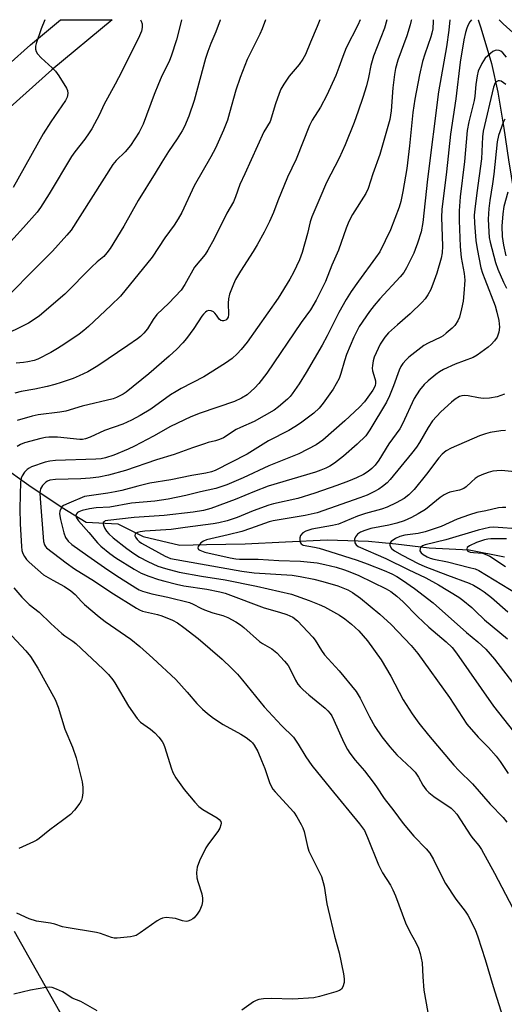
# Model space of a CAD drawing. Units: inches. Extents: x 1159771 to 1165770, y 529461 to 533461.
# Drawn here: x 1161332 to 1161479, y 533163 to 533461 of the extents above; entities that cross this region are included whole.
import ezdxf

# ---------------------------------------------------------------- set-up
doc = ezdxf.new("R2010")
doc.units = ezdxf.units.IN
doc.header["$MEASUREMENT"] = 0
for name, color, linetype in [('HYDRO-Single Line Stream', 4, 'Continuous'), ('TRANS-Driveway', 251, 'Continuous'), ('TRANS-Road', 130, 'Continuous'), ('Undefined', 1, 'Continuous')]:
    doc.layers.add(name, color=color, linetype=linetype)

msp = doc.modelspace()

# ---------------------------------------------------------------- linework, layer by layer
at = {"layer": 'HYDRO-Single Line Stream'}
for points in [[(1161470.75, 533460.84), (1161470.75, 533460.83), (1161471.56, 533458.41), (1161474.81, 533447.62), (1161476.67, 533438.91), (1161478.5, 533428.01), (1161479.89, 533418.45), (1161481.57, 533408.55), (1161483.23, 533400.59), (1161485.04, 533392.59), (1161489.71, 533382.9), (1161498.68, 533373.96), (1161508.58, 533362.03), (1161515.51, 533353.82), (1161522.96, 533345.48), (1161529.88, 533338.65), (1161537.3, 533328.94), (1161542.18, 533321.76), (1161547.74, 533313.65), (1161553, 533306.24), (1161557.84, 533299.49), (1161561, 533294.73)], [(1161310.46, 533337.07), (1161317.75, 533331.81), (1161326.51, 533325.76), (1161334.66, 533319.93), (1161344.71, 533313.12), (1161352.04, 533308.76), (1161361.63, 533308.26), (1161369.29, 533304.38), (1161380.35, 533301.75), (1161388.46, 533301.95), (1161400.17, 533302.12), (1161412.35, 533302.82), (1161425, 533303.38), (1161437.57, 533302.99), (1161445.78, 533302.19), (1161455.93, 533300.93), (1161468.03, 533300.4), (1161478.71, 533298.2)]]:
    msp.add_lwpolyline(points, dxfattribs=at)
at = {"layer": 'TRANS-Driveway'}
msp.add_lwpolyline([(1161330.17, 533184.9), (1161344.85, 533158.98)], dxfattribs=at)
at = {"layer": 'TRANS-Road'}
msp.add_lwpolyline([(1161074.91, 533384.42), (1161161.31, 533366.34), (1161201.07, 533360.09), (1161214.61, 533361.89), (1161224.62, 533365.16), (1161274.2, 533398.77), (1161335.12, 533453.25), (1161344.24, 533460.84), (1161344.25, 533460.85), (1161344.26, 533460.85), (1161359.9, 533460.85), (1161359.89, 533460.84), (1161341.65, 533445.68), (1161280.37, 533390.87), (1161229.06, 533356.09), (1161216.85, 533352.1), (1161200.95, 533349.98), (1161159.51, 533356.5), (1161072.99, 533374.6)], dxfattribs=at)
at = {"layer": 'Undefined'}
for points, elevation in [([(1161368.47, 533460.85), (1161368.7, 533460.45), (1161368.96, 533459.63), (1161368.96, 533458.53), (1161368.76, 533457.43), (1161368.2, 533455.96), (1161362.84, 533445.21), (1161360.83, 533441.37), (1161357.39, 533435.08), (1161356.06, 533432.14), (1161353.7, 533427.83), (1161352.93, 533426.6), (1161351.56, 533424.69), (1161348.56, 533420.84), (1161347.53, 533419.41), (1161340.81, 533408.17), (1161338.18, 533403.98), (1161337.18, 533402.55), (1161333.06, 533397.91), (1161324.17, 533388.24)], 318), ([(1161392.69, 533460.85), (1161392.64, 533460.7), (1161391.29, 533457.14), (1161389.74, 533453.63), (1161388.83, 533451.26), (1161388.18, 533449.12), (1161384.75, 533436.38), (1161383.15, 533431.68), (1161381.78, 533428.48), (1161381.11, 533427.2), (1161379.62, 533424.78), (1161376.93, 533420.92), (1161374.88, 533417.68), (1161372.91, 533414.36), (1161367.78, 533406.1), (1161363.38, 533398.31), (1161359.25, 533391.58), (1161358.31, 533390.22), (1161357.33, 533389.19), (1161355.36, 533387.5), (1161353.67, 533385.89), (1161345.54, 533377.77), (1161337.91, 533371.19), (1161336, 533369.88), (1161334.52, 533368.98), (1161325.7, 533364.68)], 314), ([(1161380.93, 533460.85), (1161380.74, 533460.31), (1161379.33, 533454.77), (1161377.79, 533449.79), (1161377.22, 533448.45), (1161374.69, 533443.33), (1161373.89, 533441.47), (1161372.59, 533438.22), (1161369.27, 533429.24), (1161368.04, 533426.79), (1161365.44, 533422.76), (1161363.84, 533420.86), (1161361.08, 533418.21), (1161360.12, 533416.99), (1161347.43, 533397.14), (1161346.17, 533395.57), (1161341.8, 533390.75), (1161335.41, 533384.43), (1161329.48, 533378.39)], 316), ([(1161479.3, 533449.51), (1161478.22, 533450.78), (1161477.61, 533451.29), (1161477.14, 533451.52), (1161476.42, 533451.66), (1161475.92, 533451.57), (1161475.18, 533451.18), (1161474.46, 533450.65), (1161472.91, 533449.23), (1161471.86, 533447.58), (1161470.76, 533445.3), (1161470.42, 533443.86), (1161470, 533441.2), (1161469.74, 533437.67), (1161469.56, 533436.38), (1161467.94, 533429.95), (1161467.46, 533427.27), (1161466.65, 533417.92), (1161465.29, 533407.25), (1161464.99, 533402.98), (1161464.99, 533400.06), (1161465.29, 533392.23), (1161465.64, 533388.9), (1161466.46, 533384.04), (1161466.67, 533381.98), (1161466.44, 533377.91), (1161466.22, 533375.59), (1161465.72, 533373.3), (1161465.05, 533370.75), (1161464.6, 533369.71), (1161463.68, 533368.31), (1161462.89, 533367.46), (1161461.09, 533365.9), (1161460.14, 533365.19), (1161459.44, 533364.77), (1161455.57, 533362.95), (1161454.32, 533362.22), (1161449.75, 533358.69), (1161448.89, 533357.9), (1161447.93, 533356.81), (1161447.29, 533355.81), (1161446.78, 533354.74), (1161445.1, 533350), (1161443.86, 533346.99), (1161442.94, 533345.02), (1161437.96, 533336.68), (1161436.69, 533334.88), (1161434.07, 533332.31), (1161429.94, 533328.67), (1161427.21, 533326.61), (1161425.82, 533325.72), (1161424.61, 533325.07), (1161423.09, 533324.43), (1161421.44, 533323.87), (1161407.18, 533319.59), (1161403.03, 533317.99), (1161397.11, 533315.55), (1161389.8, 533312.85), (1161387.52, 533312.22), (1161384.37, 533311.74), (1161375.67, 533310.75), (1161366.59, 533310.13), (1161358.58, 533309.28), (1161357.79, 533309.09), (1161357.41, 533308.87), (1161357.19, 533308.59), (1161357.11, 533308.22), (1161357.31, 533307.51), (1161357.69, 533306.76), (1161358.17, 533306.05), (1161358.91, 533305.19), (1161360.22, 533304), (1161364.31, 533300.76), (1161366.45, 533299.23), (1161368.12, 533298.16), (1161370.64, 533296.85), (1161373.69, 533295.43), (1161376.01, 533294.65), (1161380.21, 533293.63), (1161386.92, 533292.42), (1161394.07, 533291.3), (1161403.63, 533289.33), (1161414.16, 533286.94), (1161419.57, 533285.01), (1161422.57, 533283.81), (1161424.17, 533283.08), (1161428.77, 533280.61), (1161430.4, 533279.49), (1161432.37, 533277.88), (1161434.55, 533275.82), (1161437.21, 533272.85), (1161441.33, 533267.05), (1161444.34, 533262.07), (1161448.07, 533254.89), (1161450.72, 533250.69), (1161452.73, 533247.91), (1161455.68, 533244.24), (1161463.34, 533235.15), (1161464.91, 533233.53), (1161469.04, 533229.54), (1161474.41, 533223.32), (1161478.28, 533219.31), (1161479.44, 533217.92)], 296), ([(1161479.11, 533441.21), (1161478.42, 533441.77), (1161477.69, 533442.21), (1161477.2, 533442.39), (1161476.75, 533442.38), (1161476.18, 533442.09), (1161475.87, 533441.72), (1161475.36, 533440.42), (1161472.26, 533427.06), (1161472.06, 533425.35), (1161471.77, 533418.69), (1161470.31, 533408.43), (1161469.69, 533403.5), (1161469.55, 533401.7), (1161469.64, 533399.26), (1161470.06, 533394), (1161470.48, 533391.44), (1161471.6, 533385.76), (1161472.07, 533384.13), (1161472.73, 533382.25), (1161475.88, 533374.27), (1161476.42, 533372.32), (1161477.01, 533369.78), (1161477.17, 533367.73), (1161477.04, 533366.29), (1161476.47, 533364.76), (1161475.66, 533363.58), (1161474.69, 533362.48), (1161473.82, 533361.68), (1161470.45, 533359.25), (1161469.23, 533358.63), (1161463.78, 533356.61), (1161460.26, 533354.95), (1161459.08, 533354.25), (1161457.93, 533353.41), (1161455.64, 533351.56), (1161454.42, 533350.41), (1161452.99, 533348.74), (1161451.31, 533346.12), (1161447.78, 533338.48), (1161446.98, 533336.94), (1161443.66, 533332.42), (1161440.67, 533327.54), (1161439.51, 533325.99), (1161438.56, 533324.96), (1161437.42, 533324.04), (1161436, 533323.19), (1161433.85, 533322.12), (1161431.49, 533321.16), (1161427.97, 533319.82), (1161421.28, 533317.49), (1161416.15, 533315.93), (1161408.75, 533314.27), (1161407.35, 533313.88), (1161402.56, 533312.16), (1161397.78, 533310.11), (1161394.76, 533309.11), (1161392.17, 533308.48), (1161390.48, 533308.18), (1161382.01, 533307.13), (1161377.72, 533306.48), (1161369.79, 533305.97), (1161368.36, 533305.81), (1161367.59, 533305.63), (1161367.16, 533305.44), (1161366.89, 533305.16), (1161366.78, 533304.62), (1161366.94, 533304.17), (1161367.42, 533303.5), (1161368.05, 533302.88), (1161368.77, 533302.35), (1161375.89, 533298.47), (1161376.65, 533298.1), (1161377.57, 533297.77), (1161399.18, 533293.86), (1161402.93, 533293.41), (1161414.38, 533292.66), (1161416.86, 533292.29), (1161420.97, 533291.52), (1161423.7, 533290.8), (1161428.21, 533289.42), (1161429.78, 533288.86), (1161431.23, 533288.2), (1161432.7, 533287.4), (1161435.11, 533285.74), (1161440.93, 533280.88), (1161444.38, 533277.71), (1161450.43, 533271.42), (1161452.51, 533268.97), (1161462.11, 533255.67), (1161467.32, 533247.6), (1161470.78, 533243.59), (1161473.84, 533240.53), (1161476.15, 533237.87), (1161477.43, 533236.27), (1161479.83, 533232.65)], 294), ([(1161478.8, 533430.72), (1161478.33, 533429.73), (1161476.95, 533425.75), (1161476.5, 533423.86), (1161475.53, 533414.11), (1161475.13, 533411.2), (1161474.26, 533406.12), (1161473.95, 533403.66), (1161473.8, 533400.45), (1161473.93, 533396.58), (1161474.08, 533394.91), (1161474.36, 533393.52), (1161476.04, 533387.31), (1161476.7, 533385.37), (1161478.44, 533381.38), (1161479.36, 533379.53)], 292), ([(1161479.71, 533408.67), (1161478.54, 533404.25), (1161478.17, 533402.07), (1161477.94, 533398.37), (1161478.02, 533395.19), (1161478.37, 533392.57), (1161479.09, 533389.4)], 290), ([(1161478.69, 533347.51), (1161476.52, 533346.68), (1161474.2, 533346.25), (1161472.22, 533346.17), (1161470.88, 533346.32), (1161467.68, 533347.01), (1161466.58, 533347.09), (1161465.82, 533346.99), (1161465.09, 533346.75), (1161463.76, 533345.95), (1161462.67, 533345.05), (1161459.47, 533342.13), (1161456.94, 533339.43), (1161455.55, 533337.43), (1161453.02, 533332.88), (1161452.04, 533331.4), (1161450.6, 533329.48), (1161444.13, 533321.63), (1161443.13, 533320.6), (1161441.81, 533319.52), (1161440.64, 533318.73), (1161439.18, 533317.91), (1161437.08, 533316.93), (1161434.95, 533316.06), (1161421.97, 533311.53), (1161418.39, 533310.76), (1161408.6, 533309.15), (1161407.47, 533308.82), (1161401.82, 533306.77), (1161399.18, 533305.92), (1161395.06, 533304.89), (1161388.47, 533303.38), (1161387.53, 533303), (1161386.79, 533302.49), (1161386.12, 533301.71), (1161385.9, 533301.31), (1161385.83, 533300.92), (1161386.06, 533300.48), (1161386.39, 533300.22), (1161387.93, 533299.65), (1161395.67, 533297.9), (1161397.35, 533297.6), (1161398.41, 533297.53), (1161404.15, 533297.53), (1161410.35, 533297.15), (1161416.97, 533296.96), (1161422, 533296.38), (1161424.33, 533295.94), (1161427.77, 533295.06), (1161430.28, 533294.3), (1161431.92, 533293.73), (1161434.57, 533292.63), (1161442.92, 533288.58), (1161444.32, 533287.7), (1161446.11, 533286.29), (1161447.98, 533284.57), (1161452.34, 533280.2), (1161455.79, 533276.94), (1161461.07, 533272.5), (1161462.85, 533270.74), (1161464.16, 533269.03), (1161475.38, 533253.02), (1161481.49, 533245.31)], 292), ([(1161479.05, 533336.51), (1161477.6, 533336.39), (1161474.41, 533335.84), (1161473, 533335.49), (1161471.12, 533334.82), (1161462.61, 533331.18), (1161461.06, 533330.37), (1161459.8, 533329.27), (1161458.86, 533328.16), (1161455.09, 533323.26), (1161451.32, 533318.61), (1161449.74, 533316.98), (1161448.35, 533315.92), (1161445.94, 533314.62), (1161443.16, 533313.29), (1161441.42, 533312.69), (1161436.66, 533311.32), (1161434.24, 533310.53), (1161428.47, 533308.14), (1161426.6, 533307.69), (1161420.34, 533306.6), (1161418.53, 533306.02), (1161417.62, 533305.5), (1161416.93, 533304.71), (1161416.72, 533303.99), (1161416.77, 533302.97), (1161416.9, 533302.51), (1161417.14, 533302.12), (1161417.75, 533301.78), (1161421.19, 533301.17), (1161422.57, 533300.82), (1161425.84, 533299.85), (1161434.14, 533297.19), (1161437.1, 533296.13), (1161442.22, 533294.13), (1161444.62, 533293.06), (1161446.1, 533292.26), (1161447.78, 533291.19), (1161451.47, 533288.66), (1161457.12, 533284.35), (1161467.24, 533275.37), (1161470.61, 533272.54), (1161473.09, 533270.24), (1161475.66, 533267.29), (1161484.55, 533255.75)], 290), ([(1161484.74, 533323.67), (1161477.81, 533324.33), (1161476.35, 533324.27), (1161475.19, 533324.12), (1161473.79, 533323.73), (1161471.85, 533323.05), (1161470.79, 533322.57), (1161469.82, 533321.92), (1161468.68, 533320.96), (1161467.11, 533319.39), (1161466.37, 533318.87), (1161465.05, 533318.4), (1161462.18, 533317.86), (1161461.41, 533317.55), (1161460.44, 533317.03), (1161459.25, 533316.17), (1161454.8, 533312.6), (1161452.56, 533311.23), (1161450.5, 533310.11), (1161448.3, 533309.17), (1161446.15, 533308.45), (1161443.67, 533307.84), (1161438.25, 533306.81), (1161436.38, 533306.25), (1161435.08, 533305.71), (1161434.21, 533305.08), (1161433.56, 533304.3), (1161433.33, 533303.55), (1161433.41, 533302.46), (1161433.74, 533301.83), (1161434.44, 533301.33), (1161442.82, 533297.68), (1161449.54, 533294.36), (1161454.91, 533291.86), (1161458.7, 533289.73), (1161464.89, 533286.01), (1161466.06, 533285.15), (1161468.78, 533282.89), (1161469.86, 533281.91), (1161472.64, 533279.12), (1161479.62, 533273.4)], 288), ([(1161479.1, 533313.14), (1161478.15, 533313.17), (1161476.89, 533313.02), (1161473.11, 533312.14), (1161470.32, 533311.61), (1161468.14, 533310.98), (1161464.43, 533309.62), (1161459.49, 533307.46), (1161454.67, 533305.81), (1161452.61, 533305.31), (1161448.49, 533304.75), (1161447.03, 533304.43), (1161445.74, 533303.81), (1161444.38, 533302.89), (1161443.98, 533302.34), (1161444.02, 533301.67), (1161444.51, 533300.77), (1161445.4, 533300.03), (1161447.72, 533298.72), (1161452.59, 533296.21), (1161454.62, 533295.35), (1161461.5, 533292.67), (1161467.98, 533290.25), (1161469.32, 533289.65), (1161471.39, 533288.46), (1161472.6, 533287.65), (1161474.83, 533285.92), (1161479.76, 533281.63)], 286), ([(1161482.39, 533306.73), (1161476.83, 533307.16), (1161475.36, 533307.2), (1161474.19, 533307.13), (1161470.72, 533306.34), (1161460.93, 533303.4), (1161454.68, 533301.9), (1161453.91, 533301.6), (1161453.33, 533301.18), (1161453.13, 533300.77), (1161453.12, 533300.08), (1161453.48, 533299.46), (1161454.11, 533298.94), (1161455.33, 533298.19), (1161456.25, 533297.79), (1161457.32, 533297.51), (1161461.42, 533296.69), (1161468.09, 533295.04), (1161469.81, 533294.57), (1161470.95, 533294.1), (1161484.87, 533285.62)], 284), ([(1161479.33, 533303.72), (1161474.59, 533303.7), (1161473.68, 533303.61), (1161472.7, 533303.4), (1161470.2, 533302.53), (1161468.15, 533301.59), (1161467.42, 533301.01), (1161467.28, 533300.69), (1161467.31, 533300.38), (1161467.66, 533299.96), (1161468.27, 533299.68), (1161469.28, 533299.5), (1161472.09, 533299.31), (1161472.91, 533299.06), (1161474.23, 533298.39), (1161479.05, 533295.32)], 282)]:
    msp.add_lwpolyline(points, dxfattribs=dict(at, elevation=elevation))
for points in [[(1161339.46, 533460.85, 320), (1161338.38, 533458.1, 320), (1161336.89, 533453.64, 320), (1161336.71, 533452.79, 320), (1161336.7, 533451.97, 320), (1161336.87, 533451.2, 320), (1161337.25, 533450.51, 320), (1161338.35, 533449.26, 320), (1161341.69, 533446.31, 320), (1161342.73, 533445.27, 320), (1161343.72, 533443.86, 320), (1161346.01, 533440.14, 320), (1161346.34, 533439.37, 320), (1161346.43, 533438.55, 320), (1161346.22, 533437.42, 320), (1161345.77, 533436.36, 320), (1161341.27, 533429.93, 320), (1161338.99, 533426.25, 320), (1161329.91, 533410.1, 320)], [(1161422.83, 533460.84, 310), (1161422.02, 533458.78, 310), (1161419.94, 533454.1, 310), (1161418.4, 533450.35, 310), (1161417.65, 533448.86, 310), (1161416.53, 533447.28, 310), (1161413.5, 533443.73, 310), (1161411.89, 533441.34, 310), (1161411.02, 533439.85, 310), (1161410.45, 533438.48, 310), (1161409.37, 533435.38, 310), (1161407.7, 533430.03, 310), (1161405.87, 533426.88, 310), (1161400.03, 533414.22, 310), (1161398.6, 533410.96, 310), (1161397.26, 533407.19, 310), (1161396.62, 533405.75, 310), (1161394.63, 533402.24, 310), (1161390.8, 533394.55, 310), (1161388.87, 533391.05, 310), (1161388.02, 533389.79, 310), (1161384.85, 533385.92, 310), (1161381.88, 533380.64, 310), (1161380.79, 533379, 310), (1161377.02, 533375.02, 310), (1161373.42, 533371.58, 310), (1161372.29, 533370.08, 310), (1161370.6, 533367.29, 310), (1161369.49, 533365.97, 310), (1161368.49, 533364.95, 310), (1161367.57, 533364.22, 310), (1161364.58, 533362.26, 310), (1161355.59, 533356.05, 310), (1161352.47, 533354.28, 310), (1161349.9, 533353.05, 310), (1161348.05, 533352.27, 310), (1161344.44, 533350.97, 310), (1161342.49, 533350.38, 310), (1161340.23, 533349.82, 310), (1161336.5, 533349.02, 310), (1161332.31, 533348.28, 310), (1161330.36, 533347.81, 310)], [(1161406.36, 533460.85, 312), (1161405.3, 533458.08, 312), (1161404.59, 533456.47, 312), (1161400.8, 533448.78, 312), (1161398.65, 533443.31, 312), (1161397.37, 533439.52, 312), (1161395.47, 533432.67, 312), (1161394.77, 533430.44, 312), (1161393.59, 533427.39, 312), (1161391.14, 533421.97, 312), (1161389.74, 533419.3, 312), (1161384.72, 533410.59, 312), (1161380.94, 533402.52, 312), (1161379.92, 533400.57, 312), (1161378.65, 533398.65, 312), (1161375.81, 533394.84, 312), (1161371.95, 533388.92, 312), (1161362.41, 533377.17, 312), (1161359.47, 533374.28, 312), (1161352.67, 533368, 312), (1161351.34, 533366.8, 312), (1161349.89, 533365.63, 312), (1161345.58, 533362.71, 312), (1161343.34, 533361.29, 312), (1161341.28, 533360.14, 312), (1161337.36, 533358.11, 312), (1161336.29, 533357.72, 312), (1161334.38, 533357.25, 312), (1161333, 533357.03, 312), (1161330.77, 533356.86, 312)], [(1161443.1, 533460.84, 306), (1161442.34, 533458.29, 306), (1161438.99, 533449.83, 306), (1161438.24, 533446.99, 306), (1161437.48, 533443.36, 306), (1161436.87, 533440.87, 306), (1161435.81, 533437.27, 306), (1161434.44, 533433.18, 306), (1161433.17, 533429.72, 306), (1161430.47, 533422.98, 306), (1161428.59, 533418.92, 306), (1161424.76, 533411.61, 306), (1161422.8, 533406.79, 306), (1161420.33, 533401.14, 306), (1161419.85, 533399.69, 306), (1161419.09, 533396.17, 306), (1161417.39, 533390.34, 306), (1161416.58, 533388.13, 306), (1161414.83, 533384.34, 306), (1161413.72, 533382.28, 306), (1161410.2, 533376.59, 306), (1161400.81, 533363.24, 306), (1161398.96, 533360.99, 306), (1161397.78, 533359.71, 306), (1161396.24, 533358.32, 306), (1161394.23, 533356.85, 306), (1161387.6, 533352.74, 306), (1161380.79, 533349.18, 306), (1161379.28, 533348.32, 306), (1161377.59, 533347.23, 306), (1161371.64, 533342.95, 306), (1161368.36, 533340.98, 306), (1161365.78, 533339.61, 306), (1161363.12, 533338.39, 306), (1161357.55, 533336.46, 306), (1161353.17, 533334.43, 306), (1161351.79, 533333.93, 306), (1161350.94, 533333.8, 306), (1161350.07, 533333.78, 306), (1161343.29, 533334.44, 306), (1161340.68, 533334.48, 306), (1161339.68, 533334.36, 306), (1161338.28, 533334.06, 306), (1161333.28, 533332.75, 306), (1161332.08, 533332.23, 306), (1161331.12, 533331.65, 306)], [(1161434.96, 533460.84, 308), (1161434.29, 533459.18, 308), (1161430.81, 533452.38, 308), (1161429.71, 533449.71, 308), (1161428.54, 533446.36, 308), (1161427.62, 533444, 308), (1161424.86, 533437.97, 308), (1161423.02, 533434.33, 308), (1161420.49, 533430.46, 308), (1161419.64, 533428.79, 308), (1161415.61, 533418.63, 308), (1161413.01, 533413.15, 308), (1161410.09, 533405.99, 308), (1161408.77, 533402.46, 308), (1161407.56, 533399.79, 308), (1161405.93, 533396.48, 308), (1161403.79, 533392.68, 308), (1161402.59, 533390.67, 308), (1161398.78, 533384.73, 308), (1161397.29, 533382.16, 308), (1161396.62, 533380.83, 308), (1161395.47, 533377.79, 308), (1161395.08, 533376.38, 308), (1161395, 533374.99, 308), (1161395.14, 533371.64, 308), (1161395, 533370.84, 308), (1161394.66, 533370.18, 308), (1161394.3, 533369.91, 308), (1161393.63, 533369.7, 308), (1161393.18, 533369.7, 308), (1161392.8, 533369.82, 308), (1161392.33, 533370.22, 308), (1161391.53, 533371.41, 308), (1161390.99, 533372.05, 308), (1161390.55, 533372.4, 308), (1161389.82, 533372.75, 308), (1161389.07, 533372.78, 308), (1161388.59, 533372.59, 308), (1161388.14, 533372.3, 308), (1161387.56, 533371.73, 308), (1161387.05, 533371.07, 308), (1161384.64, 533367.35, 308), (1161382.44, 533364.34, 308), (1161381.32, 533363.02, 308), (1161379.52, 533361.13, 308), (1161377.11, 533358.95, 308), (1161370.98, 533353.67, 308), (1161364.12, 533348.13, 308), (1161363.17, 533347.45, 308), (1161362.44, 533347.03, 308), (1161361.16, 533346.44, 308), (1161360.14, 533346.11, 308), (1161350.84, 533343.87, 308), (1161345.8, 533342.36, 308), (1161344.07, 533342.03, 308), (1161337.5, 533341.2, 308), (1161335.63, 533340.85, 308), (1161331.13, 533339.55, 308)], [(1161450.51, 533460.84, 304), (1161450.49, 533460.63, 304), (1161450.16, 533459.26, 304), (1161449.12, 533455.97, 304), (1161446.37, 533448.62, 304), (1161445.68, 533446.05, 304), (1161445.37, 533444.3, 304), (1161444.86, 533440.19, 304), (1161444.42, 533433.25, 304), (1161443.94, 533430.63, 304), (1161440.98, 533420.08, 304), (1161438.8, 533414.21, 304), (1161437.43, 533409.72, 304), (1161436.7, 533408.23, 304), (1161432.69, 533401.83, 304), (1161431.58, 533399.8, 304), (1161430.71, 533397.69, 304), (1161428.42, 533391.12, 304), (1161426.43, 533386.53, 304), (1161424.51, 533381.57, 304), (1161421.69, 533375.89, 304), (1161419.94, 533373.03, 304), (1161417.15, 533369.15, 304), (1161406.76, 533353.83, 304), (1161404.26, 533350.67, 304), (1161403.1, 533349.41, 304), (1161400.78, 533347.3, 304), (1161399.08, 533346.23, 304), (1161396.96, 533345.27, 304), (1161386.52, 533341.76, 304), (1161383.72, 533340.66, 304), (1161377.59, 533337.7, 304), (1161372.4, 533334.78, 304), (1161366.68, 533331.75, 304), (1161364.74, 533330.82, 304), (1161360.41, 533329.06, 304), (1161357.87, 533328.21, 304), (1161356.57, 533327.92, 304), (1161354.91, 533327.79, 304), (1161342.67, 533327.42, 304), (1161340.99, 533327.24, 304), (1161339.63, 533326.91, 304), (1161335.49, 533325.44, 304), (1161334.7, 533325.06, 304), (1161334.1, 533324.64, 304), (1161333.36, 533323.9, 304), (1161332.62, 533322.8, 304), (1161332.34, 533322.05, 304), (1161332.15, 533320.94, 304), (1161331.88, 533312.82, 304), (1161332.02, 533308.27, 304), (1161332.44, 533301.33, 304), (1161332.57, 533300.16, 304), (1161332.82, 533299.25, 304), (1161333.31, 533298.32, 304), (1161333.93, 533297.47, 304), (1161334.74, 533296.64, 304), (1161337.32, 533294.28, 304), (1161339.11, 533292.8, 304), (1161341.89, 533291.13, 304), (1161345.42, 533289.29, 304), (1161347.33, 533287.98, 304), (1161348.66, 533286.85, 304), (1161350.61, 533284.66, 304), (1161351.49, 533283.78, 304), (1161355.91, 533280.05, 304), (1161357.8, 533278.66, 304), (1161365.55, 533273.3, 304), (1161368.25, 533271.12, 304), (1161372.23, 533267.58, 304), (1161379.12, 533261.06, 304), (1161382.61, 533257.21, 304), (1161385.53, 533253.79, 304), (1161387.2, 533252.14, 304), (1161388.73, 533250.76, 304), (1161390.59, 533249.39, 304), (1161393.46, 533247.44, 304), (1161398.83, 533244.54, 304), (1161400.49, 533243.51, 304), (1161401.86, 533242.47, 304), (1161402.38, 533241.91, 304), (1161402.87, 533241.23, 304), (1161403.97, 533239.29, 304), (1161405.14, 533236.59, 304), (1161406.11, 533234.16, 304), (1161407.52, 533229.91, 304), (1161408.11, 533228.63, 304), (1161408.57, 533227.94, 304), (1161409.29, 533227.07, 304), (1161414.88, 533220.93, 304), (1161415.85, 533219.54, 304), (1161417.1, 533217.21, 304), (1161417.61, 533216.15, 304), (1161418.02, 533215.04, 304), (1161419.07, 533210.5, 304), (1161419.49, 533209.11, 304), (1161421.03, 533205.86, 304), (1161422.83, 533202.47, 304), (1161423.27, 533201.4, 304), (1161424.12, 533198.48, 304), (1161424.94, 533193.16, 304), (1161425.28, 533191.41, 304), (1161427.25, 533183.36, 304), (1161428.69, 533178.37, 304), (1161430, 533171.97, 304), (1161430.19, 533170.5, 304), (1161430.12, 533169.35, 304), (1161429.77, 533168.01, 304), (1161429.33, 533167.39, 304), (1161428.7, 533166.94, 304), (1161427.61, 533166.5, 304), (1161422.69, 533165.08, 304), (1161420.96, 533164.72, 304), (1161414.62, 533164.28, 304), (1161408.04, 533164.56, 304), (1161405.74, 533164.41, 304), (1161404.34, 533164.19, 304), (1161403.51, 533163.88, 304), (1161402.73, 533163.47, 304), (1161399.15, 533161.01, 304)], [(1161457.13, 533460.84, 302), (1161457.14, 533460.37, 302), (1161456.99, 533458.1, 302), (1161456.73, 533456.73, 302), (1161456.43, 533455.66, 302), (1161454.56, 533450.39, 302), (1161453.88, 533448.21, 302), (1161452.96, 533444.12, 302), (1161451.6, 533436.81, 302), (1161450.97, 533432.74, 302), (1161449.97, 533422.71, 302), (1161449.09, 533415.77, 302), (1161447.95, 533408.82, 302), (1161447.27, 533405.78, 302), (1161446.79, 533404.13, 302), (1161444.17, 533397.28, 302), (1161440.91, 533390.6, 302), (1161439.64, 533388.72, 302), (1161434.49, 533381.72, 302), (1161432.3, 533378.55, 302), (1161430.78, 533376.12, 302), (1161428.53, 533372.24, 302), (1161425.03, 533365.12, 302), (1161423.5, 533362.31, 302), (1161418.61, 533354.01, 302), (1161416.49, 533350.62, 302), (1161414.44, 533347.56, 302), (1161413.77, 533346.77, 302), (1161412.95, 533345.98, 302), (1161410.25, 533343.6, 302), (1161408.95, 533342.65, 302), (1161402.89, 533339.19, 302), (1161398.8, 533337.43, 302), (1161397.49, 533336.77, 302), (1161393.59, 533334.31, 302), (1161392.43, 533333.73, 302), (1161391.18, 533333.33, 302), (1161388.95, 533332.82, 302), (1161387.83, 533332.49, 302), (1161384.21, 533331.24, 302), (1161378.66, 533329.17, 302), (1161373.29, 533327.55, 302), (1161363.97, 533324.39, 302), (1161358.73, 533322.91, 302), (1161355.84, 533322.39, 302), (1161353.25, 533322.05, 302), (1161350.44, 533321.89, 302), (1161342.67, 533321.68, 302), (1161340.97, 533321.47, 302), (1161340.27, 533321.19, 302), (1161339.79, 533320.88, 302), (1161338.8, 533319.86, 302), (1161338.17, 533318.8, 302), (1161337.98, 533317.61, 302), (1161338.05, 533315.94, 302), (1161339.12, 533302.85, 302), (1161339.36, 533301.9, 302), (1161339.69, 533301.36, 302), (1161340.02, 533300.99, 302), (1161345.95, 533296.4, 302), (1161348.44, 533294.61, 302), (1161354.52, 533290.85, 302), (1161359.46, 533287.56, 302), (1161367.22, 533282.66, 302), (1161368.21, 533282.15, 302), (1161369.12, 533281.83, 302), (1161373.59, 533280.82, 302), (1161374.96, 533280.41, 302), (1161378.14, 533279.08, 302), (1161379.66, 533278.23, 302), (1161381.58, 533276.88, 302), (1161385.95, 533273.51, 302), (1161393.22, 533267.2, 302), (1161396.07, 533264.53, 302), (1161397.85, 533262.72, 302), (1161399.39, 533260.92, 302), (1161405.97, 533252.79, 302), (1161411.2, 533247.19, 302), (1161414.78, 533243.64, 302), (1161416.25, 533241.56, 302), (1161418.52, 533237.63, 302), (1161420.38, 533235.03, 302), (1161425.97, 533228.07, 302), (1161434.84, 533217.37, 302), (1161435.75, 533216.19, 302), (1161436.29, 533215.34, 302), (1161437.26, 533213.29, 302), (1161440.58, 533204.98, 302), (1161441.8, 533202.6, 302), (1161444.15, 533198.85, 302), (1161444.94, 533197.37, 302), (1161445.73, 533195.57, 302), (1161448.71, 533187.45, 302), (1161450.05, 533184.66, 302), (1161451.84, 533181.51, 302), (1161452.68, 533179.76, 302), (1161453.22, 533178.18, 302), (1161453.74, 533175.31, 302), (1161453.98, 533171.08, 302), (1161454.32, 533167.07, 302), (1161456.03, 533157.42, 302)], [(1161462.14, 533460.84, 300), (1161461.82, 533457.73, 300), (1161461.18, 533452.6, 300), (1161458.69, 533439, 300), (1161455.36, 533412.58, 300), (1161453.98, 533399.48, 300), (1161453.46, 533396.59, 300), (1161452.39, 533393.23, 300), (1161451.71, 533391.28, 300), (1161451.25, 533390.21, 300), (1161449.06, 533385.76, 300), (1161448.22, 533384.29, 300), (1161447.14, 533383, 300), (1161440.92, 533376.36, 300), (1161439.2, 533374.37, 300), (1161437.8, 533372.51, 300), (1161434.72, 533367.92, 300), (1161433.09, 533364.72, 300), (1161430.9, 533359.48, 300), (1161430.23, 533357.6, 300), (1161429.19, 533353.78, 300), (1161428.6, 533352.22, 300), (1161426.8, 533349.02, 300), (1161423.83, 533344.74, 300), (1161422.57, 533343.24, 300), (1161420.93, 533341.75, 300), (1161416.9, 533338.74, 300), (1161415.24, 533337.6, 300), (1161413.37, 533336.53, 300), (1161407.24, 533333.35, 300), (1161400.75, 533329.28, 300), (1161391.05, 533324.35, 300), (1161389.95, 533323.96, 300), (1161388.24, 533323.57, 300), (1161384.02, 533322.89, 300), (1161377.62, 533321.55, 300), (1161371.34, 533320.49, 300), (1161367.63, 533319.64, 300), (1161362.77, 533318.31, 300), (1161360.8, 533317.89, 300), (1161358.54, 533317.49, 300), (1161352.89, 533316.75, 300), (1161351.55, 533316.47, 300), (1161346.71, 533314.52, 300), (1161345.18, 533313.76, 300), (1161344.76, 533313.42, 300), (1161344.34, 533312.8, 300), (1161344.06, 533312.08, 300), (1161343.96, 533311.29, 300), (1161344.25, 533309.54, 300), (1161345.26, 533305.45, 300), (1161345.78, 533304.07, 300), (1161346.55, 533302.96, 300), (1161347.64, 533302.01, 300), (1161352.48, 533298.56, 300), (1161358.55, 533294.32, 300), (1161362.13, 533291.94, 300), (1161367.06, 533288.85, 300), (1161368.06, 533288.29, 300), (1161369.11, 533287.83, 300), (1161371.87, 533287.02, 300), (1161376.78, 533286.05, 300), (1161383.3, 533284.38, 300), (1161384.46, 533283.93, 300), (1161386.79, 533282.65, 300), (1161387.86, 533282.16, 300), (1161390.38, 533281.28, 300), (1161393.38, 533280.47, 300), (1161394.87, 533279.85, 300), (1161397.38, 533278.56, 300), (1161398.77, 533277.69, 300), (1161399.8, 533276.85, 300), (1161404.56, 533272.6, 300), (1161405.43, 533272, 300), (1161408.28, 533270.33, 300), (1161409.73, 533269.16, 300), (1161412.07, 533266.63, 300), (1161413.15, 533265.3, 300), (1161413.88, 533264.02, 300), (1161415.39, 533260.88, 300), (1161416.14, 533259.73, 300), (1161416.8, 533258.92, 300), (1161417.71, 533257.99, 300), (1161419.46, 533256.47, 300), (1161421.68, 533254.6, 300), (1161424.43, 533252.44, 300), (1161425.22, 533251.64, 300), (1161425.93, 533250.78, 300), (1161426.38, 533250.07, 300), (1161427.02, 533248.79, 300), (1161430.07, 533241.97, 300), (1161431.16, 533239.95, 300), (1161431.91, 533238.74, 300), (1161433.5, 533236.66, 300), (1161436.28, 533233.47, 300), (1161438.94, 533230.04, 300), (1161439.96, 533228.62, 300), (1161442.23, 533225.08, 300), (1161445.19, 533221.36, 300), (1161448.04, 533217.49, 300), (1161451.29, 533213.66, 300), (1161455.03, 533209.78, 300), (1161456.1, 533208.49, 300), (1161457.26, 533206.62, 300), (1161459.73, 533201.49, 300), (1161460.87, 533199.38, 300), (1161463.97, 533194.62, 300), (1161466.85, 533190.97, 300), (1161467.62, 533189.79, 300), (1161469.82, 533185.37, 300), (1161470.66, 533183.15, 300), (1161472.89, 533176.33, 300), (1161475.26, 533168.19, 300), (1161478.1, 533159.15, 300)], [(1161468.74, 533460.84, 298), (1161468.25, 533460.24, 298), (1161467.67, 533459.28, 298), (1161467.26, 533458.28, 298), (1161466.89, 533456.95, 298), (1161466.43, 533454.74, 298), (1161465.3, 533448.01, 298), (1161463.95, 533436.9, 298), (1161462.36, 533426.15, 298), (1161461.17, 533414.84, 298), (1161459.74, 533403.36, 298), (1161459.65, 533401.08, 298), (1161459.9, 533392.33, 298), (1161459.83, 533390.32, 298), (1161459.5, 533388.62, 298), (1161458.22, 533384.13, 298), (1161457.45, 533381.89, 298), (1161456.37, 533379.12, 298), (1161455.53, 533377.58, 298), (1161454.72, 533376.37, 298), (1161453.74, 533375.3, 298), (1161450.17, 533371.77, 298), (1161446.26, 533368.46, 298), (1161443.63, 533366.01, 298), (1161442.48, 533364.72, 298), (1161441.08, 533362.65, 298), (1161439.26, 533358.68, 298), (1161438.93, 533357.58, 298), (1161438.69, 533356.18, 298), (1161438.62, 533355.34, 298), (1161438.69, 533354.51, 298), (1161439.43, 533352.25, 298), (1161439.6, 533351.47, 298), (1161439.64, 533350.69, 298), (1161439.54, 533350.14, 298), (1161439.23, 533349.38, 298), (1161438.8, 533348.67, 298), (1161436.34, 533345.14, 298), (1161434.84, 533343.54, 298), (1161430.34, 533339.39, 298), (1161423.65, 533333.58, 298), (1161421.71, 533332.15, 298), (1161416.39, 533329.39, 298), (1161407.3, 533325.78, 298), (1161399.56, 533322.11, 298), (1161394.62, 533320.01, 298), (1161391.25, 533318.92, 298), (1161386.67, 533317.9, 298), (1161382.16, 533316.78, 298), (1161376.81, 533315.68, 298), (1161372.77, 533315.08, 298), (1161365.76, 533314.44, 298), (1161359.15, 533313.28, 298), (1161355.04, 533313.05, 298), (1161353.02, 533312.75, 298), (1161350.77, 533312.23, 298), (1161349.75, 533311.86, 298), (1161349.34, 533311.61, 298), (1161349.03, 533311.3, 298), (1161348.89, 533310.75, 298), (1161349.08, 533310.05, 298), (1161349.67, 533309.11, 298), (1161352.86, 533305.63, 298), (1161355.46, 533302.46, 298), (1161356.46, 533301.44, 298), (1161359.2, 533299.23, 298), (1161360.99, 533297.95, 298), (1161366.5, 533294.48, 298), (1161368.67, 533293.3, 298), (1161371, 533292.36, 298), (1161373.91, 533291.38, 298), (1161375.79, 533290.82, 298), (1161379.36, 533289.92, 298), (1161381.56, 533289.46, 298), (1161388.57, 533288.45, 298), (1161392.48, 533287.68, 298), (1161394.13, 533287.26, 298), (1161398.12, 533285.69, 298), (1161402.74, 533284.05, 298), (1161405.89, 533282.81, 298), (1161410.6, 533281.5, 298), (1161412.75, 533280.74, 298), (1161414.56, 533279.94, 298), (1161415.98, 533278.86, 298), (1161420.71, 533273.92, 298), (1161421.37, 533273, 298), (1161423.31, 533269.84, 298), (1161424.23, 533268.58, 298), (1161428.63, 533263.73, 298), (1161433.78, 533257.41, 298), (1161435, 533255.45, 298), (1161437.86, 533249.79, 298), (1161439.47, 533246.84, 298), (1161441.59, 533243.73, 298), (1161443.95, 533240.69, 298), (1161446.11, 533238.24, 298), (1161450.64, 533234.03, 298), (1161451.63, 533233, 298), (1161452.64, 533231.54, 298), (1161454.01, 533229.11, 298), (1161455.03, 533227.73, 298), (1161455.78, 533226.88, 298), (1161457.29, 533225.63, 298), (1161462.58, 533222.1, 298), (1161463.39, 533221.38, 298), (1161464.26, 533220.32, 298), (1161468.49, 533213.74, 298), (1161469.18, 533212.83, 298), (1161470.95, 533210.84, 298), (1161471.75, 533209.67, 298), (1161475.73, 533202.44, 298), (1161481.2, 533191.83, 298)], [(1161482.24, 533456.08, 298), (1161478.34, 533459.63, 298), (1161477.11, 533460.84, 298)], [(1161330.08, 533288.89, 306), (1161332.52, 533286.03, 306), (1161333.69, 533284.76, 306), (1161334.77, 533283.82, 306), (1161337.78, 533281.46, 306), (1161341.27, 533278.02, 306), (1161344.61, 533275.03, 306), (1161345.52, 533274.32, 306), (1161347.95, 533272.69, 306), (1161348.86, 533271.97, 306), (1161357.15, 533264.26, 306), (1161358.75, 533262.56, 306), (1161360.07, 533260.99, 306), (1161360.73, 533260.05, 306), (1161364.84, 533253.01, 306), (1161367.43, 533249.26, 306), (1161368.51, 533248.15, 306), (1161371.5, 533246.04, 306), (1161372.83, 533244.91, 306), (1161374.03, 533243.67, 306), (1161375.06, 533242.3, 306), (1161375.47, 533241.57, 306), (1161375.88, 533240.55, 306), (1161377.77, 533234.34, 306), (1161378.27, 533232.96, 306), (1161379.18, 533231.35, 306), (1161381.66, 533227.76, 306), (1161384.92, 533223.91, 306), (1161386.13, 533222.62, 306), (1161387.31, 533221.77, 306), (1161391.69, 533219.26, 306), (1161392.33, 533218.73, 306), (1161392.75, 533218.08, 306), (1161392.87, 533217.57, 306), (1161392.84, 533217.09, 306), (1161392.54, 533216.12, 306), (1161391.93, 533215.12, 306), (1161389.09, 533211.31, 306), (1161388.27, 533210.09, 306), (1161386.35, 533206.19, 306), (1161385.62, 533204.31, 306), (1161385.44, 533202.68, 306), (1161385.51, 533201.03, 306), (1161385.8, 533199.89, 306), (1161387.04, 533196.24, 306), (1161387.27, 533194.89, 306), (1161387.29, 533193.84, 306), (1161387.06, 533192.78, 306), (1161386.41, 533191.25, 306), (1161385.63, 533190.05, 306), (1161384.7, 533188.96, 306), (1161384.27, 533188.61, 306), (1161383.57, 533188.19, 306), (1161382.81, 533187.91, 306), (1161382.28, 533187.86, 306), (1161381.16, 533188.04, 306), (1161379.03, 533188.71, 306), (1161378.2, 533188.87, 306), (1161376.22, 533189, 306), (1161375.13, 533188.88, 306), (1161374.41, 533188.58, 306), (1161373.49, 533188.02, 306), (1161368.34, 533184.36, 306), (1161367.13, 533183.62, 306), (1161366.32, 533183.35, 306), (1161365.47, 533183.19, 306), (1161361.38, 533182.75, 306), (1161360.52, 533182.81, 306), (1161359.67, 533183, 306), (1161356.3, 533184.17, 306), (1161355.17, 533184.5, 306), (1161346, 533185.97, 306), (1161344.88, 533186.22, 306), (1161342.5, 533186.99, 306), (1161341.21, 533187.32, 306), (1161336.93, 533187.94, 306), (1161334.79, 533188.67, 306), (1161331.01, 533190.3, 306)], [(1161329.53, 533274.29, 308), (1161333.76, 533269.74, 308), (1161335.17, 533268.02, 308), (1161337.37, 533264.53, 308), (1161342.6, 533255.08, 308), (1161343.48, 533252.68, 308), (1161345.53, 533246.09, 308), (1161347.85, 533240.6, 308), (1161349, 533237.4, 308), (1161349.53, 533235.39, 308), (1161350.75, 533230.15, 308), (1161351.02, 533228.41, 308), (1161350.97, 533226.74, 308), (1161350.79, 533225.37, 308), (1161350.55, 533224.6, 308), (1161350.07, 533223.66, 308), (1161348.47, 533221.5, 308), (1161347.24, 533220.22, 308), (1161344.87, 533218.38, 308), (1161340.97, 533215.6, 308), (1161337.81, 533212.99, 308), (1161337.09, 533212.5, 308), (1161336.08, 533211.97, 308), (1161331.62, 533209.97, 308)], [(1161355.33, 533160.76, 304), (1161350.36, 533163.56, 304), (1161347.79, 533164.64, 304), (1161345.84, 533165.94, 304), (1161344.87, 533166.5, 304), (1161343.03, 533167.34, 304), (1161341.7, 533167.83, 304), (1161340.88, 533167.96, 304), (1161339.75, 533167.87, 304), (1161335.16, 533167.02, 304), (1161330.09, 533165.8, 304)]]:
    msp.add_polyline3d(points, dxfattribs=at)

doc.saveas('drawing.dxf')
